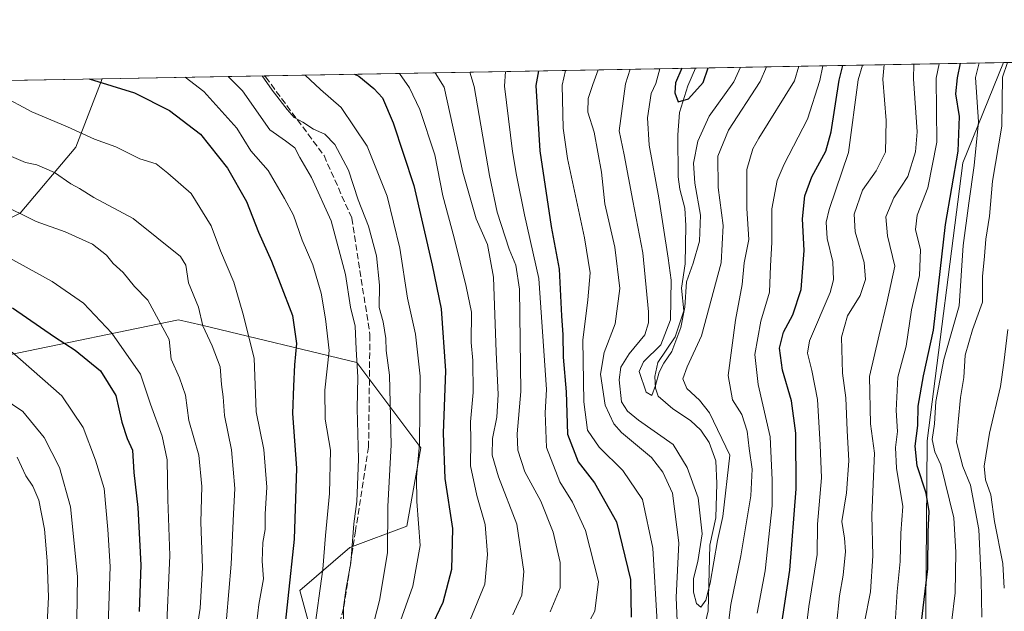
# Model space of a CAD drawing. Units: metres. Extents: x 620074 to 623505, y 4787327 to 4789704.
# Drawn here: x 622577 to 622834, y 4789550 to 4789704 of the extents above; entities that cross this region are included whole.
import ezdxf

# ---------------------------------------------------------------- set-up
doc = ezdxf.new("R2010")
doc.units = ezdxf.units.M
doc.header["$MEASUREMENT"] = 0
doc.linetypes.add('DGN Style 3', pattern=[2.307223458686699, 1.648016756204785, -0.6592067024819142])
for name, color, linetype, lineweight in [('Arbolado forestal CxS', 92, 'Continuous', 0), ('Comarca CxS', 21, 'Continuous', 0), ('Comunidad Autónoma CxS', 142, 'Continuous', 0), ('Corriente natural lineal', 142, 'Continuous', 13), ('Curva de nivel maestra', 30, 'Continuous', 30), ('Curva de nivel normal', 30, 'Continuous', 0), ('Municipio CxS', 4, 'Continuous', 0), ('Pastizal CxS', 92, 'Continuous', 0), ('Provincia CxS', 1, 'Continuous', 0), ('Senda', 7, 'DGN Style 3', 0)]:
    doc.layers.add(name, color=color, linetype=linetype, lineweight=lineweight)

# ---------------------------------------------------------------- blocks, each defined once
blk = doc.blocks.new('*U12')
at = {"layer": 'Arbolado forestal CxS', "color": 92, "linetype": 'Continuous', "lineweight": 0}
for points in [[(622575.9517000001, 4789460.272100001, 363.2256999999955), (622587.1089000005, 4789465.851500001, 355.1527999999962), (622587.1086999997, 4789482.5865, 356.7324999999983), (622592.6879000004, 4789493.743899999, 353.9247000000032), (622603.8448999999, 4789493.743899999, 345.3249000000069), (622620.5802999996, 4789488.166099999, 331.3965000000026), (622644.7547000004, 4789488.1665, 315.9553000000014), (622661.4908999996, 4789499.3237, 307.2433000000019), (622663.3497000001, 4789519.777899999, 309.7060000000056), (622655.9115000004, 4789534.654100001, 318.5749999999971), (622650.3334999997, 4789555.108100001, 324.4758000000002), (622663.3492999999, 4789566.265500001, 316.2535000000062), (622678.2257000003, 4789571.843699999, 307.3622999999934), (622681.9445000002, 4789592.299100001, 304.7635000000009), (622665.2087000003, 4789614.613299999, 315.6570999999968), (622624.7921000002, 4789624.3123, 335.155700000003), (622618.7200999996, 4789625.769500001, 337.7918999999966), (622574.0915000001, 4789616.4705, 355.2639999999956)], [(622566.3141000001, 4789648.024900001, 343.616599999994), (622577.4293000001, 4789653.582699999, 339.2733000000007), (622591.8788999999, 4789670.8113, 330.9930000000023), (622598.8295, 4789688.6843, 324.1875), (622833.8607999999, 4789692.903999999, 308.9841000000015), (622823.2692999998, 4789666.6809, 302.2173000000039), (622813.9719000002, 4789594.160499999, 302.763300000006), (622813.4363000002, 4789529.119700001, 302.2314999999944), (622796.1624999996, 4789501.6841, 299.7351999999955), (622798.1946999999, 4789481.3619, 309.672900000005), (622815.8327000003, 4789463.994899999, 317.9219000000012), (622823.2710999995, 4789439.8223, 316.9909000000043), (622828.0399000002, 4789399.290300001, 311.6857000000018)]]:
    blk.add_polyline3d(points, dxfattribs=at)
blk = doc.blocks.new('*U14')
at = {"layer": 'Arbolado forestal CxS', "color": 92, "linetype": 'Continuous', "lineweight": 0}
blk.add_polyline3d([(622828.0399000002, 4789399.290300001, 311.6857000000018), (622823.2710999995, 4789439.8223, 316.9909000000043), (622815.8327000003, 4789463.994899999, 317.9219000000012), (622798.1946999999, 4789481.3619, 309.672900000005), (622796.1624999996, 4789501.6841, 299.7351999999955), (622813.4363000002, 4789529.119700001, 302.2314999999944), (622813.9719000002, 4789594.160499999, 302.763300000006), (622823.2692999998, 4789666.6809, 302.2173000000039), (622833.8607999999, 4789692.903999999, 308.9841000000015), (622924.0734999999, 4789694.523700001, 345.162599999996), (622939.5950999996, 4789680.269500001, 356.7299000000057), (622983.8470999999, 4789688.465100001, 364.7017999999953), (622993.0389, 4789695.7619, 365.0436000000045), (623144.7858999996, 4789698.486300001, 445.8883999999962)], dxfattribs=at)

msp = doc.modelspace()

# ---------------------------------------------------------------- linework, layer by layer
at = {"layer": 'Arbolado forestal CxS', "color": 92, "linetype": 'Continuous', "lineweight": 0, "extrusion": (-0.3721079898642561, -0.006680906830873242, 0.9281653997877211), "elevation": -263474.1597067018, "flags": 128}
msp.add_lwpolyline([(-4777740.411571195, 657919.565706838), (-4777740.411571195, 658016.776116825)], dxfattribs=at)
at = {"layer": 'Arbolado forestal CxS', "color": 92, "linetype": 'Continuous', "lineweight": 0, "extrusion": (0.4707824196779869, 0.008452146398159487, 0.8822088610660199), "elevation": 333884.8144078323, "flags": 128}
msp.add_lwpolyline([(4777740.986907207, -624915.1161191699), (4777740.986907208, -625042.6285826655)], dxfattribs=at)
at = {"layer": 'Arbolado forestal CxS', "color": 92, "linetype": 'Continuous', "lineweight": 0, "extrusion": (-0.5939416970442747, -0.01066381274173281, 0.804437408136877), "elevation": -420754.8301313421, "flags": 128}
msp.add_lwpolyline([(-4777740.344948739, 570200.7225363724), (-4777740.34494874, 570300.6201152109)], dxfattribs=at)
at = {"layer": 'Arbolado forestal CxS', "color": 92, "linetype": 'Continuous', "lineweight": 0, "extrusion": (0.19447720472423, 0.003491661674560612, 0.9809008232953015), "elevation": 138123.2482039888, "flags": 128}
msp.add_lwpolyline([(4777740.498567387, -694786.6634105409), (4777740.498567387, -694884.7362217031)], dxfattribs=at)
at = {"layer": 'Arbolado forestal CxS', "color": 92, "linetype": 'Continuous', "lineweight": 0, "extrusion": (0.324919700692502, 0.005833534300881682, 0.9457236160630946), "elevation": 230542.0303053416, "flags": 128}
msp.add_lwpolyline([(4777740.725219604, -669918.6777661925), (4777740.725219603, -669963.3157570591)], dxfattribs=at)
at = {"layer": 'Arbolado forestal CxS', "color": 92, "linetype": 'Continuous', "lineweight": 0}
for points in [[(622833.8607999999, 4789692.904100001, 308.9839999999967), (622823.2692999998, 4789666.6809, 302.2173000000039), (622813.9719000002, 4789594.160499999, 302.763300000006), (622813.4363000002, 4789529.119700001, 302.2314999999944), (622796.1624999996, 4789501.6841, 299.7351999999955), (622798.1946999999, 4789481.3619, 309.672900000005), (622815.8327000003, 4789463.994899999, 317.9219000000012), (622823.2710999995, 4789439.8223, 316.9909000000043), (622828.0399000002, 4789399.290300001, 311.6857000000018)], [(622833.8607999999, 4789692.904100001, 308.9839999999967), (622823.2692999998, 4789666.6809, 302.2173000000039), (622813.9719000002, 4789594.160499999, 302.763300000006), (622813.4363000002, 4789529.119700001, 302.2314999999944), (622796.1624999996, 4789501.6841, 299.7351999999955), (622798.1946999999, 4789481.3619, 309.672900000005), (622815.8327000003, 4789463.994899999, 317.9219000000012), (622823.2710999995, 4789439.8223, 316.9909000000043), (622828.0399000002, 4789399.290300001, 311.6857000000018)], [(622493.4823000003, 4789686.793, 346.6426999999967), (622484.0614999998, 4789641.910300001, 364.5047999999952), (622518.5186999999, 4789641.3551, 355.3684000000067), (622547.3734999998, 4789643.878900001, 349.5138000000007), (622566.3141000001, 4789648.024900001, 343.616599999994), (622577.4293000001, 4789653.582699999, 339.2733000000007), (622591.8788999999, 4789670.8113, 330.9930000000023), (622598.8295, 4789688.684400001, 324.1873999999953)], [(622493.4823000003, 4789686.793, 346.6426999999967), (622484.0614999998, 4789641.910300001, 364.5047999999952), (622518.5186999999, 4789641.3551, 355.3684000000067), (622547.3734999998, 4789643.878900001, 349.5138000000007), (622566.3141000001, 4789648.024900001, 343.616599999994), (622577.4293000001, 4789653.582699999, 339.2733000000007), (622591.8788999999, 4789670.8113, 330.9930000000023), (622598.8295, 4789688.684400001, 324.1873999999953)], [(622575.9517000001, 4789460.272100001, 363.2256999999955), (622587.1089000005, 4789465.851500001, 355.1527999999962), (622587.1086999997, 4789482.5865, 356.7324999999983), (622592.6879000004, 4789493.743899999, 353.9247000000032), (622603.8448999999, 4789493.743899999, 345.3249000000069), (622620.5802999996, 4789488.166099999, 331.3965000000026), (622644.7547000004, 4789488.1665, 315.9553000000014), (622661.4908999996, 4789499.3237, 307.2433000000019), (622663.3497000001, 4789519.777899999, 309.7060000000056), (622655.9115000004, 4789534.654100001, 318.5749999999971), (622650.3334999997, 4789555.108100001, 324.4758000000002), (622663.3492999999, 4789566.265500001, 316.2535000000062), (622678.2257000003, 4789571.843699999, 307.3622999999934), (622681.9445000002, 4789592.299100001, 304.7635000000009), (622665.2087000003, 4789614.613299999, 315.6570999999968), (622624.7921000002, 4789624.3123, 335.155700000003), (622618.7200999996, 4789625.769500001, 337.7918999999966), (622574.0915000001, 4789616.4705, 355.2639999999956)]]:
    msp.add_polyline3d(points, dxfattribs=at)
msp.add_polyline3d([(622493.4823000003, 4789686.7929, 346.6426999999967), (622598.8295, 4789688.6843, 324.1875), (622591.8788999999, 4789670.8113, 330.9930000000023), (622577.4293000001, 4789653.582699999, 339.2733000000007), (622566.3141000001, 4789648.024900001, 343.616599999994), (622547.3734999998, 4789643.878900001, 349.5138000000007), (622518.5186999999, 4789641.3551, 355.3684000000067), (622484.0614999998, 4789641.910300001, 364.5047999999952)], close=True, dxfattribs=at)
at = {"layer": 'Comarca CxS', "color": 21, "linetype": 'Continuous', "lineweight": 0, "flags": 128}
msp.add_lwpolyline([(620382.8417000008, 4787334.5393), (620115.3100009265, 4787329.739982097), (620079.4932000003, 4789352.351100001), (620076.2538999995, 4789535.277400001), (620074.3400009256, 4789643.359982073), (620225.6410000003, 4789646.076500001), (620397.8475999995, 4789649.1683), (620486.3246999994, 4789650.756800001), (620702.9373, 4789654.6458), (623456.9000009521, 4789704.089982075), (623499.020000952, 4787390.439982097), (620536.9538346486, 4787337.303836385), (620492.524844277, 4787336.506830744), (620461.8544342375, 4787335.956628964)], close=True, dxfattribs=at)
at = {"layer": 'Comunidad Autónoma CxS', "color": 142, "linetype": 'Continuous', "lineweight": 0, "flags": 128}
msp.add_lwpolyline([(620382.8417000008, 4787334.5393), (620115.3100009265, 4787329.739982097), (620079.4932000003, 4789352.351100001), (620076.2538999995, 4789535.277400001), (620074.3400009256, 4789643.359982073), (620225.6410000003, 4789646.076500001), (620397.8475999995, 4789649.1683), (620486.3246999994, 4789650.756800001), (620702.9373, 4789654.6458), (623456.9000009521, 4789704.089982075), (623499.020000952, 4787390.439982097), (620536.9538346486, 4787337.303836385), (620492.524844277, 4787336.506830744), (620461.8544342375, 4787335.956628964)], close=True, dxfattribs=at)
at = {"layer": 'Corriente natural lineal', "color": 142, "linetype": 'Continuous', "lineweight": 13}
msp.add_polyline3d([(622755.4130999995, 4789543.489, 262.4928999999975), (622756.8278999999, 4789549.7367, 260.7464999999939), (622757.2741, 4789566.8902, 259.1754999999976), (622758.8656000001, 4789574.0757, 259.3576999999932), (622759.1067000004, 4789583.0274, 259.0369000000064), (622758.8465999998, 4789588.9409, 258.2353000000003), (622757.1294999998, 4789593.741900001, 257.1423000000068), (622754.9079999998, 4789596.9605, 257.3726000000024), (622752.2346999999, 4789599.458900001, 257.3249000000069), (622747.6574999997, 4789602.471899999, 256.0617000000057), (622743.8553999999, 4789605.817500001, 255.5053000000044), (622743.1119999997, 4789607.8884, 255.0746999999974), (622742.9611000001, 4789610.9486, 254.9155000000028), (622743.6890000004, 4789614.617500001, 256.0586000000039), (622748.2692, 4789621.2971, 255.7823000000062), (622750.4776999997, 4789628.079800001, 255.6025999999983), (622749.8734999998, 4789633.977800001, 255.3591000000015), (622750.8864000002, 4789640.374, 254.2155000000057), (622751.0179000003, 4789650.3202, 252.8371999999945), (622750.7435999997, 4789654.8858, 252.8193000000028), (622749.4639999997, 4789659.8618, 252.8747000000003), (622749.0755000003, 4789663.0417, 252.8197999999975), (622748.9396000003, 4789674.010500001, 251.4239999999991), (622749.3450999996, 4789679.852399999, 251.5697999999975), (622751.5136000002, 4789686.788000001, 250.4824999999983), (622753.5124000004, 4789691.4615, 249.6410999999935)], dxfattribs=at)
at = {"layer": 'Curva de nivel maestra', "color": 30, "linetype": 'Continuous', "lineweight": 30, "flags": 128}
for points, elevation in [([(622712.6341000004, 4789690.727499999), (622711.9000000004, 4789686.9101), (622712.9100000003, 4789669.860099999), (622715.9500000002, 4789650.140100001), (622717.9800000006, 4789638.960100001), (622718.5899999999, 4789626.780099999), (622718.9800000006, 4789621.840100001), (622719.0099999999, 4789615.970100001), (622719.7999999998, 4789606.920100001), (622720.2000000002, 4789595.920100001), (622722.9600000001, 4789588.6801), (622727.1900000004, 4789583.190099999), (622732.9400000004, 4789573.040100001), (622736.6100000005, 4789557.940099999), (622736.7400000002, 4789548.110099999)], 275), ([(622749.9845000004, 4789691.3981), (622748.3600000005, 4789687.5601), (622748.1299999999, 4789685.020099999), (622749.0499999998, 4789682.670100001), (622751.7100000001, 4789683.4101), (622755.54, 4789687.690099999), (622756.8871999999, 4789691.522100001)], 250), ([(622776.0499999998, 4789546.5701), (622778.1799999997, 4789560.380100001), (622779.7999999998, 4789581.6501), (622779.7599999999, 4789596.140100001), (622778.5599999996, 4789604.620100001), (622776.2199999997, 4789612.610099999), (622775.4500000002, 4789618.3101), (622776.5199999996, 4789622.5001), (622778.9600000001, 4789627.0001), (622781.0899999999, 4789633.6801), (622781.8600000005, 4789643.8101), (622781.4900000002, 4789652.100099999), (622782.0800000001, 4789658.100099999), (622783.8700000001, 4789663.100099999), (622787.5700000003, 4789669.770099999), (622788.9000000004, 4789674.780099999), (622791.0199999996, 4789688.3301), (622791.9771999996, 4789692.152100001)], 275), ([(622811.5199999996, 4789538.920100001), (622814.1799999997, 4789560.770099999), (622814.2199999997, 4789570.370100001), (622814.4800000006, 4789575.720100001), (622813.7300000006, 4789580.4801), (622811.3799999999, 4789587.620100001), (622810.8300000001, 4789592.7601), (622811.5300000003, 4789598.120100001), (622811.6200000001, 4789603.200099999), (622813, 4789611.120100001), (622815.6399999997, 4789623.030099999), (622818.7999999998, 4789650.600099999), (622822.0700000003, 4789669.7401), (622822.3799999999, 4789678.800100001), (622821.4299999997, 4789684.7401), (622821.8899999997, 4789688.880100001), (622822.6481999997, 4789692.7027)], 300), ([(622595.4111000003, 4789688.6229), (622607.2100000001, 4789685.030099999), (622616.3700000001, 4789680.350099999), (622624.4800000006, 4789674.1601), (622631.5099999999, 4789665.3201), (622636.4000000004, 4789656.620100001), (622639.5999999996, 4789648.620100001), (622642.9800000006, 4789641.090100001), (622645.2300000006, 4789635.210100001), (622648.4600000001, 4789626.840100001), (622649.5, 4789619.550100001), (622648.9600000001, 4789614.0001), (622648.7400000002, 4789608.450099999), (622648.4100000003, 4789601.3201), (622649.5099999999, 4789586.9901), (622648.9000000004, 4789568.440099999), (622645.5800000001, 4789537.520099999)], 325), ([(622664.6496000001, 4789689.866000001), (622665.7400000002, 4789689.3101), (622669.6699999999, 4789686.1501), (622671.9000000004, 4789683.700099999), (622674.6699999999, 4789677.130100001), (622680.0800000001, 4789660.8201), (622684.8399999999, 4789640.030099999), (622687.2000000002, 4789628.590100001), (622688.3600000005, 4789612.420100001), (622687.7199999997, 4789596.110099999), (622688.2000000002, 4789584.3201), (622690.1399999997, 4789571.220100001), (622689.9000000004, 4789560.550100001), (622687.6600000003, 4789551.9001), (622684.25, 4789544.8301)], 300), ([(622575.3799999999, 4789628.9001), (622586.3899999997, 4789621.300100001), (622591.7400000002, 4789617.780099999), (622598.3499999996, 4789612.450099999), (622602.3700000001, 4789605.960100001), (622603.9299999997, 4789599.0601), (622605.3399999999, 4789594.7501), (622606.6600000003, 4789591.670100001), (622607.04, 4789585.9101), (622608.0800000001, 4789576.720100001), (622608.8899999997, 4789561.6501), (622608.4400000004, 4789549.610099999)], 350)]:
    msp.add_lwpolyline(points, dxfattribs=dict(at, elevation=elevation))
at = {"layer": 'Curva de nivel normal', "color": 30, "linetype": 'Continuous', "lineweight": 0, "flags": 128}
for points, elevation in [([(622694.7154999999, 4789690.405900001), (622695.8499999996, 4789686.619999999), (622699.8499999996, 4789663.369999999), (622701.79, 4789653.859999999), (622704.9100000003, 4789644.220000001), (622706.6900000004, 4789640.039999999), (622707.6699999999, 4789633.76), (622707.9800000006, 4789607), (622707.0599999996, 4789595.980000001), (622707.1799999997, 4789591.720000001), (622709.04, 4789586.08), (622713.25, 4789578.430000001), (622716.4199999999, 4789570.34), (622718.25, 4789562.4), (622718.2199999997, 4789555.76), (622715.6699999999, 4789549.539999999)], 285), ([(622703.9528000001, 4789690.571699999), (622703.7000000002, 4789686.76), (622705.7800000003, 4789669.710000001), (622706.8600000005, 4789663.51), (622708.9400000004, 4789653.17), (622712.6699999999, 4789636.51), (622714.7300000006, 4789607.57), (622714.3700000001, 4789601.439999999), (622714.7100000001, 4789592.430000001), (622718.1799999997, 4789583.430000001), (622721.5099999999, 4789578.100000001), (622724.8200000003, 4789570.76), (622728.2400000002, 4789557.439999999), (622727.3300000001, 4789549.710000001), (622725.3799999999, 4789546.109999999)], 280), ([(622719.6856000006, 4789690.8542), (622718.75, 4789687.029999999), (622719.0700000003, 4789675.779999999), (622720.1600000003, 4789667.890000001), (622724.6399999997, 4789647.180000001), (622726.04, 4789637.99), (622725.5099999999, 4789630.92), (622724.2100000001, 4789620.439999999), (622724.3899999997, 4789604.359999999), (622725.3499999996, 4789596.890000001), (622728.3899999997, 4789592.49), (622734.6100000005, 4789586.369999999), (622739.6900000004, 4789578.84), (622742.4199999999, 4789566.130000001), (622743.5700000003, 4789546.800000001)], 270), ([(622728.1538000006, 4789691.006200001), (622726.7800000003, 4789687.180000001), (622725.5899999999, 4789683.539999999), (622725.4500000002, 4789679.939999999), (622727.1200000001, 4789674.76), (622729, 4789664.27), (622729.9199999999, 4789656.01), (622732.5099999999, 4789644.689999999), (622733.8300000001, 4789633.930000001), (622732.6100000005, 4789624.720000001), (622729.75, 4789617.24), (622728.7999999998, 4789611.560000001), (622729.9900000002, 4789603.480000001), (622732.25, 4789598.600000001), (622734.2199999997, 4789596.300000001), (622742.0800000001, 4789589.82), (622745.0199999996, 4789585.960000001), (622747.5899999999, 4789580.51), (622749.2000000002, 4789567.480000001), (622748.5199999996, 4789553.26), (622749.0499999998, 4789540.779999999)], 265), ([(622736.5467999997, 4789691.1569), (622735.2999999998, 4789687.33), (622733.6100000005, 4789675.029999999), (622734.9800000006, 4789668.82), (622737.1699999999, 4789656.76), (622739.7800000003, 4789643.189999999), (622741.2599999999, 4789627.800000001), (622741.3300000001, 4789624.949999999), (622740.3300000001, 4789621.859999999), (622736.2800000003, 4789616.9), (622734.1100000005, 4789613.4), (622733.6600000003, 4789610.050000001), (622734.2800000003, 4789604.369999999), (622735.8499999996, 4789601.890000001), (622738.6900000004, 4789599.58), (622747.7699999996, 4789593.16), (622751.3399999999, 4789587.199999999), (622754.2100000001, 4789579.310000001), (622755.2699999996, 4789569.9), (622754.1799999997, 4789562.640000001), (622753.0199999996, 4789558.230000001), (622753, 4789554.65), (622753.8399999999, 4789551.720000001), (622754.9600000001, 4789550.75), (622756.2199999997, 4789552.58), (622757.3799999999, 4789556.949999999), (622759.3099999996, 4789568.100000001), (622760.6699999999, 4789574.42), (622762.4699999997, 4789590.430000001), (622757.1900000004, 4789601.480000001), (622754.5800000001, 4789604.76), (622751.29, 4789607.850000001), (622750.2800000003, 4789610.359999999), (622751.3799999999, 4789613.5), (622755.1299999999, 4789621.58), (622760.29, 4789640.65), (622760.79, 4789650.380000001), (622759.5, 4789660.279999999), (622759.3799999999, 4789668.49), (622762.1399999997, 4789675.25), (622770.4500000002, 4789687.960000001), (622772.0613000002, 4789691.794500001)], 260), ([(622744.2944999998, 4789691.2961), (622743.2300000006, 4789687.470000001), (622742.0199999996, 4789684.810000001), (622741.0199999996, 4789678.449999999), (622741.4299999997, 4789671.32), (622743.9600000001, 4789657.619999999), (622746.4299999997, 4789641.84), (622747.1699999999, 4789636.08), (622747.0700000003, 4789625.77), (622744.4800000006, 4789619.199999999), (622739.9800000006, 4789614.789999999), (622738.8200000003, 4789612.26), (622740.6799999997, 4789606.82), (622742.2000000002, 4789605.980000001), (622743.0999999996, 4789608.600000001), (622744.0599999996, 4789612.060000001), (622745.2599999999, 4789614.430000001), (622747.3600000005, 4789617.430000001), (622749.7599999999, 4789623.76), (622750.7400000002, 4789629.07), (622751.2400000002, 4789635.619999999), (622752.9800000006, 4789640.51), (622754.5999999996, 4789646.230000001), (622754.8600000005, 4789653.060000001), (622753.3799999999, 4789661.4), (622753.0700000003, 4789666.640000001), (622754.1600000003, 4789672.4), (622757.0899999999, 4789678.930000001), (622763.5199999996, 4789687.83), (622765.2827000003, 4789691.672800001)], 255), ([(622761.04, 4789537.77), (622762.7999999998, 4789551.439999999), (622765.3700000001, 4789564.100000001), (622767.9800000006, 4789579.76), (622768.3499999996, 4789586.76), (622767.5199999996, 4789592.130000001), (622767.0199999996, 4789596.699999999), (622765.6100000005, 4789601.060000001), (622763.2100000001, 4789604.859999999), (622762.04, 4789611.16), (622763.9500000002, 4789625.67), (622765.7400000002, 4789635), (622766.2400000002, 4789640.609999999), (622767.5099999999, 4789646.720000001), (622766.9500000002, 4789654.83), (622766.9400000004, 4789665.01), (622768.4699999997, 4789670.41), (622770.0599999996, 4789673.119999999), (622779.4000000004, 4789688.119999999), (622780.4720999999, 4789691.945499999)], 265), ([(622769.6500000004, 4789549.189999999), (622771.7300000006, 4789560.230000001), (622773.5199999996, 4789577.15), (622773.5300000003, 4789583.980000001), (622773, 4789595.189999999), (622769.9199999999, 4789608.850000001), (622768.9900000002, 4789616.710000001), (622770.6299999999, 4789625.350000001), (622772.8600000005, 4789632.92), (622773.1200000001, 4789639.84), (622773.5, 4789645.890000001), (622773.5, 4789654.74), (622774.8799999999, 4789662.09), (622776.7100000001, 4789666.33), (622782.79, 4789678.16), (622785.9800000006, 4789688.24), (622786.7411000002, 4789692.0581)], 270), ([(622781.4600000001, 4789537.34), (622783.0999999996, 4789550.92), (622785.2800000003, 4789564.439999999), (622785.3700000001, 4789572.41), (622786.4199999999, 4789584.52), (622786.0800000001, 4789593.060000001), (622785.3700000001, 4789604.92), (622783.8700000001, 4789612.470000001), (622782.7999999998, 4789617.060000001), (622783.2599999999, 4789620.26), (622788.6799999997, 4789632.890000001), (622789.5700000003, 4789636.140000001), (622789.3799999999, 4789640.890000001), (622787.8899999997, 4789646.960000001), (622787.6399999997, 4789651.27), (622788.3799999999, 4789654.539999999), (622793.4600000001, 4789669.430000001), (622796.0199999996, 4789688.42), (622797.0750000002, 4789692.243600001)], 280), ([(622790.2999999998, 4789546.029999999), (622791.1299999999, 4789553.680000001), (622792.0599999996, 4789559.050000001), (622792.6500000004, 4789565.27), (622792.4000000004, 4789568.730000001), (622791.7000000002, 4789573.100000001), (622792.9000000004, 4789580.560000001), (622793.54, 4789588.92), (622793.0899999999, 4789596.810000001), (622792.75, 4789605.34), (622791.9299999997, 4789611.779999999), (622791.5999999996, 4789621.25), (622793.1699999999, 4789626.789999999), (622796.4800000006, 4789632.060000001), (622797.8899999997, 4789636.26), (622797.5099999999, 4789640.730000001), (622795.2400000002, 4789648.710000001), (622794.9500000002, 4789653.33), (622797.1100000005, 4789659.619999999), (622800.7100000001, 4789664.600000001), (622803.0800000001, 4789669.480000001), (622803.3300000001, 4789677.789999999), (622802.3899999997, 4789688.529999999), (622802.7799000005, 4789692.346000001)], 285), ([(622797.5599999996, 4789546.4), (622799.1799999997, 4789554.77), (622799.8200000003, 4789564.100000001), (622799.5099999999, 4789574.730000001), (622800.2100000001, 4789590.939999999), (622799.1600000003, 4789598.59), (622798.9699999997, 4789610.9), (622801.4699999997, 4789621.82), (622803.4699999997, 4789630.15), (622805.5199999996, 4789639.77), (622803.5999999996, 4789647.699999999), (622803.1900000004, 4789652.640000001), (622805.3300000001, 4789657.619999999), (622808.9199999999, 4789663.189999999), (622810.9500000002, 4789669.560000001), (622811.4000000004, 4789674.789999999), (622810.4600000001, 4789688.680000001), (622810.5416000001, 4789692.485400001)], 290.0000000000001), ([(622805.6299999999, 4789546.439999999), (622806.1500000004, 4789554.82), (622806.9699999997, 4789562.619999999), (622807.0999999996, 4789570.029999999), (622807.6100000005, 4789576.970000001), (622806.0199999996, 4789586.980000001), (622805.7599999999, 4789592.430000001), (622806.2599999999, 4789596.560000001), (622805.9299999997, 4789602.07), (622806.3300000001, 4789610.74), (622808.5, 4789618.890000001), (622809.9000000004, 4789628.32), (622811.9600000001, 4789637.27), (622812.25, 4789643.970000001), (622810.9299999997, 4789649.32), (622811.3600000005, 4789653.08), (622814.1799999997, 4789660.199999999), (622816.4800000006, 4789672.130000001), (622816.3700000001, 4789688.779999999), (622817.1111000003, 4789692.6033)], 295), ([(622819.3399999999, 4789538.789999999), (622821.25, 4789554.439999999), (622821.4600000001, 4789565.07), (622820.9000000004, 4789574.060000001), (622817.5599999996, 4789587.850000001), (622815.9800000006, 4789591.26), (622815.2699999996, 4789594.470000001), (622815.9400000004, 4789598.550000001), (622816.2400000002, 4789604.439999999), (622818.2999999998, 4789615.350000001), (622822.3499999996, 4789629.430000001), (622823.3600000005, 4789645.16), (622824.8300000001, 4789656.220000001), (622826.2300000006, 4789666.01), (622827.3399999999, 4789677.390000001), (622826.5800000001, 4789688.970000001), (622827.5489999996, 4789692.7907)], 305), ([(622828.2100000001, 4789548.119999999), (622828.0899999999, 4789557.880000001), (622827.4600000001, 4789571.02), (622825.2800000003, 4789582.58), (622823.3099999996, 4789587.430000001), (622821.6100000005, 4789593.76), (622822.0300000003, 4789599.02), (622822.7000000002, 4789605.439999999), (622823.5700000003, 4789610.680000001), (622823.9299999997, 4789616.52), (622825.8300000001, 4789623.109999999), (622828.4000000004, 4789630.34), (622828.3799999999, 4789637.07), (622828.9400000004, 4789642.32), (622829.3200000003, 4789646.800000001), (622830.2300000006, 4789652.77), (622831.0099999999, 4789661.91), (622833.4299999997, 4789676.289999999), (622833.6500000004, 4789689.09), (622834.9500000002, 4789692.923599999)], 310), ([(622620.4713000003, 4789689.072899999), (622625.2699999996, 4789685.350000001), (622633.8799999999, 4789675.76), (622637.5700000003, 4789669.869999999), (622642.0800000001, 4789664.680000001), (622646.3200000003, 4789657.369999999), (622648.6600000003, 4789653.039999999), (622650.9400000004, 4789646.51), (622653.7400000002, 4789640.050000001), (622655.9199999999, 4789632.730000001), (622657.0499999998, 4789625.960000001), (622658.0099999999, 4789617.730000001), (622656.8799999999, 4789607.359999999), (622656.9900000002, 4789599.84), (622658.3399999999, 4789591.699999999), (622658.0499999998, 4789580.380000001), (622657.0300000003, 4789569.449999999), (622656.3799999999, 4789560.630000001), (622653.9699999997, 4789543.58)], 320), ([(622631.6701999997, 4789689.2739), (622635.3700000001, 4789685.539999999), (622642.5499999998, 4789675.310000001), (622646.6500000004, 4789672.470000001), (622649.04, 4789670.600000001), (622650.3200000003, 4789668.100000001), (622653.3600000005, 4789662.92), (622658.5099999999, 4789651.550000001), (622662.2199999997, 4789637.539999999), (622663.5800000001, 4789629.050000001), (622664.7400000002, 4789624.100000001), (622665.0099999999, 4789618.100000001), (622665.5, 4789610.76), (622665.2800000003, 4789602.58), (622665.6500000004, 4789589.369999999), (622665.3799999999, 4789582.699999999), (622665.2400000002, 4789578.350000001), (622664.4699999997, 4789572.449999999), (622663.6200000001, 4789562.34), (622662.4100000003, 4789555.689999999), (622661.7699999996, 4789550.74), (622661.7599999999, 4789547.380000001)], 315), ([(622640.5266000004, 4789689.4329), (622643.1100000005, 4789685.67), (622647.0199999996, 4789680.630000001), (622648.8600000005, 4789678.59), (622651.1299999999, 4789677.369999999), (622653.8899999997, 4789675.480000001), (622656.8499999996, 4789674.24), (622659.4800000006, 4789671.52), (622663.0700000003, 4789664.789999999), (622665.5999999996, 4789657.100000001), (622668.2300000006, 4789650.16), (622670.3300000001, 4789642.430000001), (622671.1699999999, 4789634.76), (622671.0499999998, 4789628.960000001), (622672.0800000001, 4789625.220000001), (622672.7699999996, 4789620.880000001), (622672.8300000001, 4789617.76), (622673.7199999997, 4789611.25), (622674.1299999999, 4789593.060000001), (622673.3300000001, 4789576.980000001), (622673.1799999997, 4789564.939999999), (622671.1600000003, 4789552.470000001), (622665.8200000003, 4789531.949999999)], 310), ([(622651.7822000004, 4789689.635), (622655.7000000002, 4789685.9), (622661.1500000004, 4789681.130000001), (622667.8899999997, 4789671.060000001), (622673.1399999997, 4789658.060000001), (622676.4500000002, 4789644.430000001), (622678.4500000002, 4789631.359999999), (622680.4800000006, 4789621.99), (622681.7400000002, 4789611.02), (622681.5800000001, 4789593.26), (622680.7599999999, 4789584.680000001), (622680.8399999999, 4789578.310000001), (622681.7400000002, 4789566.800000001), (622679.8399999999, 4789556.24), (622673.8799999999, 4789539.609999999)], 305), ([(622676.3334999997, 4789690.075800001), (622678.9299999997, 4789686.32), (622681.6399999997, 4789680.630000001), (622685.5199999996, 4789668.810000001), (622687.6200000001, 4789658.08), (622690.6200000001, 4789647.16), (622693.75, 4789634.430000001), (622695.1200000001, 4789627.699999999), (622695.0700000003, 4789619.83), (622695.5, 4789615.100000001), (622695.5599999996, 4789606.76), (622694.8600000005, 4789599.119999999), (622694.9699999997, 4789594.109999999), (622694.8799999999, 4789587.600000001), (622696.4800000006, 4789579.850000001), (622698.7300000006, 4789572.310000001), (622699.3200000003, 4789564.439999999), (622698.5999999996, 4789556.77), (622694.79, 4789547.439999999)], 295), ([(622685.6835000003, 4789690.2437), (622688.04, 4789686.480000001), (622692.8399999999, 4789664.27), (622696.3799999999, 4789652.100000001), (622699.3200000003, 4789645.369999999), (622700.8899999997, 4789636.880000001), (622701.5300000003, 4789617.310000001), (622702.0899999999, 4789606.26), (622701.7199999997, 4789600.300000001), (622700.5800000001, 4789594.76), (622700.5099999999, 4789590.430000001), (622702.1699999999, 4789584.76), (622706.9100000003, 4789572.430000001), (622708.8200000003, 4789560.039999999), (622708.29, 4789553.83), (622705.8899999997, 4789548.699999999)], 290.0000000000001), ([(622572.3600000005, 4789684.4), (622580.4400000004, 4789680.050000001), (622589.7699999996, 4789676.140000001), (622596.8099999996, 4789672.939999999), (622602.3700000001, 4789670.890000001), (622608.5999999996, 4789667.789999999), (622612.9000000004, 4789666.42), (622615.9100000003, 4789664.01), (622621.9800000006, 4789658.699999999), (622627.2400000002, 4789650.289999999), (622629.6699999999, 4789643.720000001), (622633.1699999999, 4789635.550000001), (622635.4600000001, 4789627.460000001), (622638.4400000004, 4789615.74), (622639, 4789601.76), (622640.9600000001, 4789591.92), (622641.7400000002, 4789582.07), (622641.2800000003, 4789575), (622641.2999999998, 4789571.02), (622640.7300000006, 4789567.58), (622640.5300000003, 4789562.699999999), (622640.8799999999, 4789558.109999999), (622639.6399999997, 4789551.439999999), (622638.3200000003, 4789540.109999999)], 330), ([(622572.7199999997, 4789669.41), (622578.75, 4789666.779999999), (622581.75, 4789666.24), (622586.3899999997, 4789664.180000001), (622590.5999999996, 4789661.27), (622592.9000000004, 4789660), (622596.6399999997, 4789657.680000001), (622606.9100000003, 4789652.16), (622619.1799999997, 4789642.289999999), (622620.6399999997, 4789639.99), (622621.2999999998, 4789635.42), (622623.9000000004, 4789629.01), (622625.0800000001, 4789624.199999999), (622627.5199999996, 4789618.980000001), (622629.54, 4789613.460000001), (622629.9400000004, 4789608.84), (622630.3899999997, 4789605.65), (622630.7000000002, 4789600.75), (622632.5199999996, 4789591.779999999), (622633.4299999997, 4789581.720000001), (622633.04, 4789575.060000001), (622632.4800000006, 4789561.949999999), (622630.5899999999, 4789540.539999999)], 335), ([(622571.8200000003, 4789656.199999999), (622581.5999999996, 4789651.380000001), (622589.1600000003, 4789648.680000001), (622596.2599999999, 4789645.5), (622599.9299999997, 4789642.600000001), (622601.7000000002, 4789640.430000001), (622604.2800000003, 4789638.060000001), (622607.2599999999, 4789634.430000001), (622610.7199999997, 4789630.890000001), (622616.2999999998, 4789620.619999999), (622616.7800000003, 4789615.470000001), (622618.9600000001, 4789610.600000001), (622620.54, 4789606.039999999), (622621.3799999999, 4789599.460000001), (622624, 4789590.4), (622624.75, 4789582.210000001), (622624.5, 4789572.9), (622624.9699999997, 4789561.029999999), (622624.3899999997, 4789550.439999999), (622623.0700000003, 4789541.960000001)], 340), ([(622568.6600000003, 4789645.100000001), (622585.7199999997, 4789635.77), (622593.9400000004, 4789630.100000001), (622601.3099999996, 4789622.279999999), (622608.7999999998, 4789611.539999999), (622611.4100000003, 4789603.75), (622614.4400000004, 4789595.380000001), (622615.7100000001, 4789589.180000001), (622615.8899999997, 4789578.82), (622616.4800000006, 4789564.199999999), (622615.4800000006, 4789542.779999999)], 345.0000000000001), ([(622834.1100000005, 4789555.710000001), (622833.75, 4789562.100000001), (622831.5800000001, 4789573.09), (622830.6299999999, 4789580.02), (622829.1600000003, 4789583.949999999), (622828.8399999999, 4789587.5), (622830.2000000002, 4789596.180000001), (622833.1399999997, 4789608.32), (622834.0199999996, 4789614.550000001), (622835.04, 4789623.210000001)], 315), ([(622575.3399999999, 4789617.310000001), (622588.2599999999, 4789605.930000001), (622593.8200000003, 4789597.600000001), (622597.0199999996, 4789589.07), (622599.3499999996, 4789581.730000001), (622600.2599999999, 4789570.980000001), (622600.8499999996, 4789561.300000001), (622600.1600000003, 4789540.84)], 355), ([(622569.9400000004, 4789607.32), (622578.0800000001, 4789601.789999999), (622583.6799999997, 4789595.060000001), (622587.7000000002, 4789587.15), (622590.5700000003, 4789576.91), (622592.3899999997, 4789558.77), (622591.9800000006, 4789536.109999999), (622591.2400000002, 4789526.77), (622590.1600000003, 4789520.109999999), (622584.8099999996, 4789502.439999999), (622581.0800000001, 4789477.109999999), (622578.5300000003, 4789461.77), (622578.2999999998, 4789454.77), (622578.9100000003, 4789449.77), (622578.6100000005, 4789443.16), (622579.1299999999, 4789436.970000001), (622579.4600000001, 4789426.119999999), (622581.2699999996, 4789419.980000001), (622585.0800000001, 4789415.109999999), (622590.0499999998, 4789412.34), (622597.5800000001, 4789409.689999999), (622602.4000000004, 4789406.34), (622605.6699999999, 4789401.77)], 360), ([(622576.5899999999, 4789589.859999999), (622578.9199999999, 4789585.029999999), (622580.7400000002, 4789582.279999999), (622582.2800000003, 4789578.699999999), (622583.7199999997, 4789571.109999999), (622584.4400000004, 4789562.789999999), (622584.8200000003, 4789553.32), (622583.5599999996, 4789529.189999999), (622581.4800000006, 4789518.109999999), (622579.4800000006, 4789509.859999999), (622578.5099999999, 4789503.439999999), (622575.4100000003, 4789485.439999999)], 365)]:
    msp.add_lwpolyline(points, dxfattribs=dict(at, elevation=elevation))
at = {"layer": 'Municipio CxS', "color": 4, "linetype": 'Continuous', "lineweight": 0, "flags": 128}
msp.add_lwpolyline([(620382.8417000008, 4787334.5393), (620115.3100009265, 4787329.739982097), (620079.4932000003, 4789352.351100001), (620076.2538999995, 4789535.277400001), (620074.3400009256, 4789643.359982073), (620225.6410000003, 4789646.076500001), (620397.8475999995, 4789649.1683), (620486.3246999994, 4789650.756800001), (620702.9373, 4789654.6458), (623456.9000009521, 4789704.089982075), (623499.020000952, 4787390.439982097), (620536.9538346486, 4787337.303836385), (620492.524844277, 4787336.506830744), (620461.8544342375, 4787335.956628964)], close=True, dxfattribs=at)
at = {"layer": 'Pastizal CxS', "color": 92, "linetype": 'Continuous', "lineweight": 0}
for points in [[(622574.0915000001, 4789616.4705, 355.2639999999956), (622618.7200999996, 4789625.769500001, 337.7918999999966), (622624.7921000002, 4789624.3123, 335.155700000003), (622665.2087000003, 4789614.613299999, 315.6570999999968), (622681.9445000002, 4789592.299100001, 304.7635000000009), (622678.2257000003, 4789571.843699999, 307.3622999999934), (622663.3492999999, 4789566.265500001, 316.2535000000062), (622650.3334999997, 4789555.108100001, 324.4758000000002), (622655.9115000004, 4789534.654100001, 318.5749999999971), (622663.3497000001, 4789519.777899999, 309.7060000000056), (622661.4908999996, 4789499.3237, 307.2433000000019), (622644.7547000004, 4789488.1665, 315.9553000000014), (622620.5802999996, 4789488.166099999, 331.3965000000026), (622603.8448999999, 4789493.743899999, 345.3249000000069), (622592.6879000004, 4789493.743899999, 353.9247000000032), (622587.1086999997, 4789482.5865, 356.7324999999983), (622587.1089000005, 4789465.851500001, 355.1527999999962), (622575.9517000001, 4789460.272100001, 363.2256999999955)], [(622575.9517000001, 4789460.272100001, 363.2256999999955), (622587.1089000005, 4789465.851500001, 355.1527999999962), (622587.1086999997, 4789482.5865, 356.7324999999983), (622592.6879000004, 4789493.743899999, 353.9247000000032), (622603.8448999999, 4789493.743899999, 345.3249000000069), (622620.5802999996, 4789488.166099999, 331.3965000000026), (622644.7547000004, 4789488.1665, 315.9553000000014), (622661.4908999996, 4789499.3237, 307.2433000000019), (622663.3497000001, 4789519.777899999, 309.7060000000056), (622655.9115000004, 4789534.654100001, 318.5749999999971), (622650.3334999997, 4789555.108100001, 324.4758000000002), (622663.3492999999, 4789566.265500001, 316.2535000000062), (622678.2257000003, 4789571.843699999, 307.3622999999934), (622681.9445000002, 4789592.299100001, 304.7635000000009), (622665.2087000003, 4789614.613299999, 315.6570999999968), (622624.7921000002, 4789624.3123, 335.155700000003), (622618.7200999996, 4789625.769500001, 337.7918999999966), (622574.0915000001, 4789616.4705, 355.2639999999956)]]:
    msp.add_polyline3d(points, dxfattribs=at)
at = {"layer": 'Provincia CxS', "color": 1, "linetype": 'Continuous', "lineweight": 0, "flags": 128}
msp.add_lwpolyline([(620382.8417000008, 4787334.5393), (620115.3100009265, 4787329.739982097), (620079.4932000003, 4789352.351100001), (620076.2538999995, 4789535.277400001), (620074.3400009256, 4789643.359982073), (620225.6410000003, 4789646.076500001), (620397.8475999995, 4789649.1683), (620486.3246999994, 4789650.756800001), (620702.9373, 4789654.6458), (623456.9000009521, 4789704.089982075), (623499.020000952, 4787390.439982097), (620536.9538346486, 4787337.303836385), (620492.524844277, 4787336.506830744), (620461.8544342375, 4787335.956628964)], close=True, dxfattribs=at)
at = {"layer": 'Senda', "color": 7, "linetype": 'DGN Style 3', "lineweight": 0}
msp.add_polyline3d([(622641.0378999999, 4789689.442100001, 320.5722999999998), (622641.0401, 4789689.440099999, 320.568299999999), (622641.4622999998, 4789689.0635, 319.7828000000009), (622656.6700999998, 4789668.600099999, 318.0959000000003), (622663.9001000002, 4789652.280099999, 318.5388999999996), (622668.6401000004, 4789621.8101, 324.3366999999998), (622668.2801000001, 4789592.530099999, 319.6950999999972), (622664.8701, 4789570.6601, 318.9899000000005), (622661.7500999998, 4789550.340100001, 319.2213000000047), (622652.3101000005, 4789514.5601, 319.118100000007), (622642.0000999998, 4789491.640100001, 326.9609999999957), (622632.8800999997, 4789460.8201, 332.821299999996), (622635.8300999999, 4789439.9901, 332.0280999999959), (622641.6501000002, 4789435.960100001, 330.979800000001), (622649.4001000002, 4789433.950099999, 329.9149000000034), (622657.6300999997, 4789430.640100001, 325.415399999998), (622657.7701000003, 4789424.920100001, 324.5921999999992), (622655.3300999999, 4789417.1601, 327.5059999999939), (622650.0201000003, 4789409.540100001, 330.4036999999953), (622652.6700999998, 4789400.370100001, 330.7746000000043)], dxfattribs=at)

# ---------------------------------------------------------------- block references
at = {"layer": 'Arbolado forestal CxS', "color": 92, "linetype": 'Continuous', "lineweight": 0}
for name in ['*U14', '*U12']:
    msp.add_blockref(name, (0, 0), dxfattribs=at)

doc.saveas('drawing.dxf')
